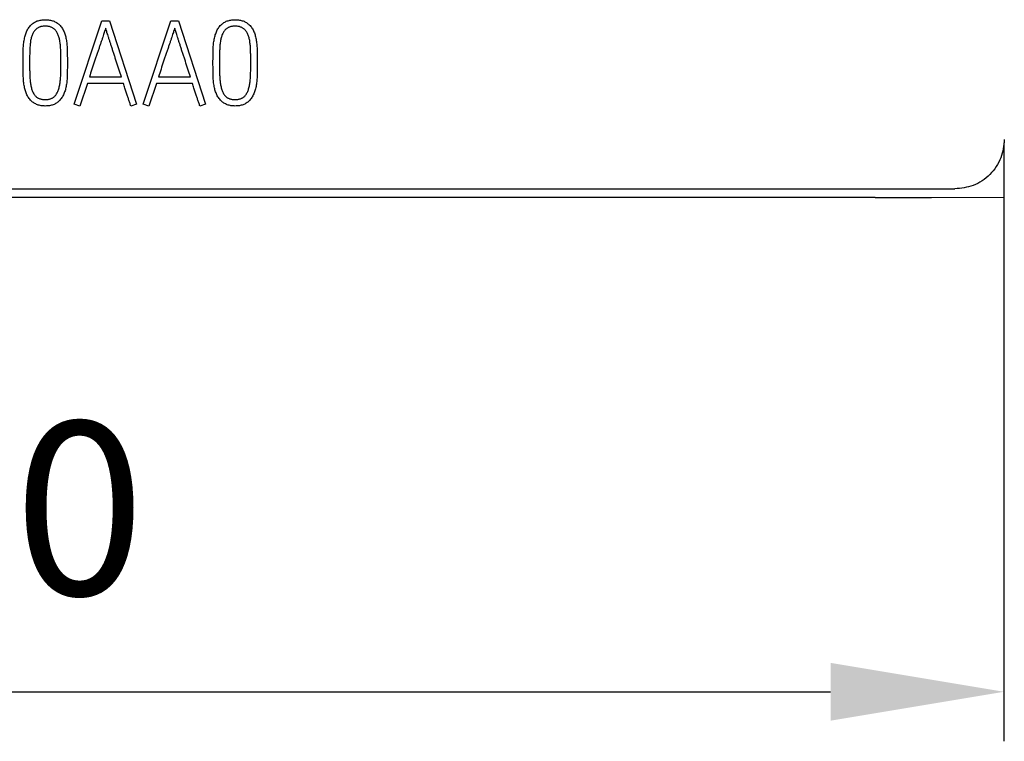
# Model space of a CAD drawing. Extents: x 248 to 842, y -201 to 219.
# Drawn here: x 535 to 555, y 2 to 16 of the extents above; entities that cross this region are included whole.
import ezdxf

# ---------------------------------------------------------------- set-up
doc = ezdxf.new("R2010")
doc.units = 0
doc.header["$LTSCALE"] = 32.67
doc.header["$MEASUREMENT"] = 0
doc.header["$PDMODE"] = 3
doc.header["$PDSIZE"] = 0.3125
doc.layers.get('Defpoints').update_dxf_attribs({"linetype": 'CONTINUOUS'})
doc.layers.add('10000_FRONT', color=7, linetype='CONTINUOUS')
doc.layers.add('10100_DIM_FRONT', color=7, linetype='CONTINUOUS')
doc.styles.get("Standard").update_dxf_attribs({"font": 'txt', "width": 0.8})
doc.styles.add('TEXTSTYLE_6', font='txt', dxfattribs={"width": 0.701499})
doc.dimstyles.new('DIN_3.5', dxfattribs={"dimtxt": 3.5, "dimasz": 3.5, "dimexe": 1, "dimexo": 0, "dimgap": 1.5, "dimtad": 1, "dimdec": 1, "dimtxsty": 'STANDARD', "dimcen": 3.5, "dimclrd": 256, "dimclre": 256, "dimclrt": 256, "dimadec": 0, "dimazin": 2, "dimtp": 0.1, "dimtm": 0.1, "dimtfac": 0.71, "dimtdec": 1, "dimtmove": 0, "dimatfit": 3, "dimfxl": 1, "dimlwd": -1, "dimlwe": -1, "dimarcsym": 0})

# ---------------------------------------------------------------- blocks, each defined once
blk = doc.blocks.new('*D0')
at = {"layer": '10100_DIM_FRONT'}
for p, q in [((514.727, 12.739), (514.727, 1.751)), ((554.727, 12.739), (554.727, 1.751)), ((518.227, 2.751), (551.227, 2.751))]:
    blk.add_line(p, q, dxfattribs=at)
for points in [[(518.227, 3.334), (518.227, 2.167), (514.727, 2.751)], [(551.227, 3.334), (551.227, 2.167), (554.727, 2.751)]]:
    blk.add_solid(points, dxfattribs=at)
at = {"layer": 'Defpoints', "color": 0}
for p in [(514.727, 12.739), (554.727, 12.739), (554.727, 2.751)]:
    blk.add_point(p, dxfattribs=at)
at = {"layer": '10100_DIM_FRONT', "insert": (534.727, 6.001), "char_height": 3.5, "attachment_point": 5, "style": 'TEXTSTYLE_6'}
blk.add_mtext('40', dxfattribs=at)

msp = doc.modelspace()

# ---------------------------------------------------------------- linework, layer by layer
at = {"layer": '10000_FRONT'}
for p, q in [((535.943, 14.618), (536.505, 16.302)), ((536.505, 16.302), (536.656, 16.302)), ((536.656, 16.302), (537.204, 14.618)), ((537.338, 14.618), (537.9, 16.302)), ((537.9, 16.302), (538.051, 16.302)), ((538.051, 16.302), (538.599, 14.618)), ((534.913, 15.438), (534.913, 15.464)), ((535.044, 15.464), (535.044, 15.438)), ((535.676, 15.438), (535.676, 15.464)), ((535.807, 15.464), (535.807, 15.438)), ((538.749, 15.438), (538.749, 15.464)), ((538.88, 15.464), (538.88, 15.438)), ((539.512, 15.438), (539.512, 15.464)), ((539.643, 15.464), (539.643, 15.438)), ((536.251, 15.169), (536.899, 15.169)), ((537.646, 15.169), (538.293, 15.169)), ((536.211, 15.038), (536.056, 14.581)), ((536.938, 15.038), (536.211, 15.038)), ((537.606, 15.038), (537.451, 14.581)), ((538.333, 15.038), (537.606, 15.038)), ((536.056, 14.581), (535.943, 14.618)), ((537.204, 14.618), (537.089, 14.581)), ((537.451, 14.581), (537.338, 14.618)), ((538.599, 14.618), (538.484, 14.581)), ((554.727, 13.835), (554.727, 12.739)), ((552.128, 12.736), (516.83, 12.736)), ((517.09, 12.907), (547.935, 12.907)), ((547.935, 12.907), (552.035, 12.907)), ((552.035, 12.907), (553.736, 12.907)), ((552.128, 12.736), (553.262, 12.736)), ((553.262, 12.736), (554.727, 12.739))]:
    msp.add_line(p, q, dxfattribs=at)
for points, knots in [([(535.075, 16.219), (535.084, 16.227), (535.103, 16.244), (535.133, 16.266), (535.166, 16.284), (535.2, 16.299), (535.237, 16.31), (535.277, 16.318), (535.318, 16.323), (535.347, 16.324), (535.361, 16.324)], [0, 0, 0, 0, 0.118765, 0.236553, 0.354949, 0.475849, 0.599078, 0.726935, 0.860585, 1, 1, 1, 1]), ([(535.361, 16.324), (535.376, 16.324), (535.404, 16.323), (535.446, 16.318), (535.485, 16.31), (535.522, 16.299), (535.557, 16.284), (535.59, 16.266), (535.62, 16.244), (535.638, 16.227), (535.647, 16.219)], [0, 0, 0, 0, 0.139554, 0.273338, 0.401323, 0.524675, 0.644696, 0.76321, 0.881116, 1, 1, 1, 1]), ([(538.911, 16.219), (538.92, 16.227), (538.939, 16.244), (538.969, 16.266), (539.001, 16.284), (539.036, 16.299), (539.073, 16.31), (539.113, 16.318), (539.154, 16.323), (539.183, 16.324), (539.197, 16.324)], [0, 0, 0, 0, 0.118765, 0.236553, 0.354949, 0.475849, 0.599078, 0.726935, 0.860585, 1, 1, 1, 1]), ([(539.197, 16.324), (539.212, 16.324), (539.24, 16.323), (539.282, 16.318), (539.321, 16.31), (539.358, 16.299), (539.393, 16.284), (539.425, 16.266), (539.456, 16.244), (539.474, 16.227), (539.483, 16.219)], [0, 0, 0, 0, 0.139554, 0.273338, 0.401323, 0.524675, 0.644696, 0.76321, 0.881116, 1, 1, 1, 1]), ([(534.913, 15.464), (534.913, 15.505), (534.914, 15.583), (534.915, 15.68), (534.917, 15.754), (534.921, 15.806), (534.926, 15.857), (534.933, 15.906), (534.943, 15.952), (534.953, 15.997), (534.967, 16.04), (534.982, 16.08), (535, 16.119), (535.021, 16.155), (535.047, 16.189), (535.066, 16.209), (535.075, 16.219)], [0, 0, 0, 0, 0.152645, 0.297134, 0.365979, 0.432794, 0.496757, 0.558904, 0.618944, 0.677345, 0.733238, 0.787941, 0.841219, 0.894239, 0.947041, 1, 1, 1, 1]), ([(535.167, 16.125), (535.159, 16.117), (535.144, 16.101), (535.125, 16.073), (535.108, 16.043), (535.094, 16.011), (535.082, 15.977), (535.073, 15.94), (535.065, 15.901), (535.057, 15.845), (535.05, 15.77), (535.046, 15.674), (535.045, 15.572), (535.044, 15.501), (535.044, 15.464)], [0, 0, 0, 0, 0.048422, 0.097085, 0.145876, 0.19668, 0.249005, 0.304277, 0.36199, 0.423083, 0.551988, 0.691343, 0.840479, 1, 1, 1, 1]), ([(535.36, 16.193), (535.35, 16.193), (535.33, 16.193), (535.301, 16.189), (535.273, 16.184), (535.248, 16.177), (535.225, 16.167), (535.203, 16.156), (535.184, 16.141), (535.172, 16.13), (535.167, 16.125)], [0, 0, 0, 0, 0.147013, 0.285204, 0.41504, 0.539692, 0.659056, 0.774647, 0.888018, 1, 1, 1, 1]), ([(535.553, 16.125), (535.548, 16.13), (535.536, 16.141), (535.516, 16.155), (535.494, 16.167), (535.471, 16.177), (535.446, 16.184), (535.418, 16.189), (535.39, 16.193), (535.37, 16.193), (535.36, 16.193)], [0, 0, 0, 0, 0.114506, 0.22932, 0.345041, 0.464539, 0.589331, 0.719312, 0.856054, 1, 1, 1, 1]), ([(535.676, 15.464), (535.676, 15.501), (535.676, 15.572), (535.674, 15.674), (535.67, 15.77), (535.663, 15.845), (535.655, 15.901), (535.647, 15.94), (535.637, 15.977), (535.624, 16.011), (535.611, 16.044), (535.594, 16.073), (535.575, 16.1), (535.561, 16.117), (535.553, 16.125)], [0, 0, 0, 0, 0.159636, 0.308878, 0.448333, 0.57733, 0.638467, 0.696221, 0.75179, 0.80448, 0.85532, 0.90439, 0.952519, 1, 1, 1, 1]), ([(535.647, 16.219), (535.657, 16.209), (535.676, 16.189), (535.701, 16.155), (535.723, 16.119), (535.741, 16.08), (535.756, 16.04), (535.769, 15.997), (535.779, 15.952), (535.791, 15.889), (535.8, 15.804), (535.805, 15.697), (535.806, 15.583), (535.807, 15.505), (535.807, 15.464)], [0, 0, 0, 0, 0.052989, 0.105821, 0.158871, 0.212178, 0.266913, 0.322709, 0.381044, 0.440957, 0.567004, 0.702698, 0.847269, 1, 1, 1, 1]), ([(536.581, 16.151), (536.579, 16.145), (536.574, 16.129), (536.565, 16.102), (536.552, 16.065), (536.538, 16.02), (536.52, 15.968), (536.502, 15.911), (536.48, 15.85), (536.458, 15.783), (536.434, 15.713), (536.409, 15.64), (536.383, 15.564), (536.348, 15.459), (536.304, 15.327), (536.269, 15.221), (536.251, 15.169)], [0, 0, 0, 0, 0.019029, 0.047104, 0.084226, 0.130602, 0.183945, 0.242175, 0.305086, 0.37309, 0.444631, 0.519291, 0.59707, 0.677864, 0.840492, 1, 1, 1, 1]), ([(536.899, 15.169), (536.882, 15.221), (536.848, 15.327), (536.804, 15.459), (536.77, 15.564), (536.745, 15.64), (536.722, 15.713), (536.699, 15.783), (536.678, 15.85), (536.657, 15.911), (536.639, 15.968), (536.622, 16.02), (536.608, 16.065), (536.597, 16.102), (536.588, 16.129), (536.583, 16.145), (536.581, 16.151)], [0, 0, 0, 0, 0.159467, 0.322371, 0.40325, 0.480998, 0.555616, 0.627103, 0.695044, 0.757869, 0.816103, 0.869435, 0.915778, 0.952828, 0.980902, 1, 1, 1, 1]), ([(537.976, 16.151), (537.974, 16.145), (537.969, 16.129), (537.959, 16.102), (537.947, 16.065), (537.932, 16.02), (537.915, 15.968), (537.896, 15.911), (537.875, 15.85), (537.853, 15.783), (537.829, 15.713), (537.804, 15.64), (537.778, 15.564), (537.743, 15.459), (537.699, 15.327), (537.664, 15.221), (537.646, 15.169)], [0, 0, 0, 0, 0.019029, 0.047104, 0.084226, 0.130602, 0.183945, 0.242175, 0.305086, 0.37309, 0.444631, 0.519291, 0.59707, 0.677864, 0.840492, 1, 1, 1, 1]), ([(538.293, 15.169), (538.277, 15.221), (538.243, 15.327), (538.199, 15.459), (538.165, 15.564), (538.14, 15.64), (538.116, 15.713), (538.094, 15.783), (538.072, 15.85), (538.052, 15.911), (538.034, 15.968), (538.017, 16.02), (538.003, 16.065), (537.992, 16.102), (537.983, 16.129), (537.978, 16.145), (537.976, 16.151)], [0, 0, 0, 0, 0.159467, 0.322371, 0.40325, 0.480998, 0.555616, 0.627103, 0.695044, 0.757869, 0.816103, 0.869435, 0.915778, 0.952828, 0.980902, 1, 1, 1, 1]), ([(538.749, 15.464), (538.749, 15.505), (538.75, 15.583), (538.751, 15.68), (538.753, 15.754), (538.757, 15.806), (538.762, 15.857), (538.769, 15.906), (538.778, 15.952), (538.789, 15.997), (538.803, 16.04), (538.818, 16.08), (538.836, 16.119), (538.857, 16.155), (538.882, 16.189), (538.902, 16.209), (538.911, 16.219)], [0, 0, 0, 0, 0.152645, 0.297134, 0.365979, 0.432794, 0.496757, 0.558904, 0.618944, 0.677345, 0.733238, 0.787941, 0.841219, 0.894239, 0.947041, 1, 1, 1, 1]), ([(539.002, 16.125), (538.995, 16.117), (538.98, 16.101), (538.96, 16.073), (538.944, 16.043), (538.93, 16.011), (538.918, 15.977), (538.909, 15.94), (538.901, 15.901), (538.893, 15.845), (538.886, 15.77), (538.882, 15.674), (538.88, 15.572), (538.88, 15.501), (538.88, 15.464)], [0, 0, 0, 0, 0.048422, 0.097085, 0.145876, 0.19668, 0.249005, 0.304277, 0.36199, 0.423083, 0.551988, 0.691343, 0.840479, 1, 1, 1, 1]), ([(539.196, 16.193), (539.186, 16.193), (539.166, 16.193), (539.137, 16.189), (539.109, 16.184), (539.084, 16.177), (539.061, 16.167), (539.039, 16.156), (539.02, 16.141), (539.008, 16.13), (539.002, 16.125)], [0, 0, 0, 0, 0.147013, 0.285204, 0.41504, 0.539692, 0.659056, 0.774647, 0.888018, 1, 1, 1, 1]), ([(539.389, 16.125), (539.383, 16.13), (539.372, 16.141), (539.352, 16.155), (539.33, 16.167), (539.307, 16.177), (539.281, 16.184), (539.254, 16.189), (539.226, 16.193), (539.206, 16.193), (539.196, 16.193)], [0, 0, 0, 0, 0.114506, 0.22932, 0.345041, 0.464539, 0.589331, 0.719312, 0.856054, 1, 1, 1, 1]), ([(539.512, 15.464), (539.512, 15.501), (539.511, 15.572), (539.51, 15.674), (539.506, 15.77), (539.499, 15.845), (539.491, 15.901), (539.483, 15.94), (539.473, 15.977), (539.46, 16.011), (539.447, 16.044), (539.43, 16.073), (539.411, 16.1), (539.397, 16.117), (539.389, 16.125)], [0, 0, 0, 0, 0.159636, 0.308878, 0.448333, 0.57733, 0.638467, 0.696221, 0.75179, 0.80448, 0.85532, 0.90439, 0.952519, 1, 1, 1, 1]), ([(539.483, 16.219), (539.493, 16.209), (539.512, 16.189), (539.537, 16.155), (539.559, 16.119), (539.577, 16.08), (539.592, 16.04), (539.605, 15.997), (539.615, 15.952), (539.627, 15.889), (539.636, 15.804), (539.641, 15.697), (539.642, 15.583), (539.643, 15.505), (539.643, 15.464)], [0, 0, 0, 0, 0.052989, 0.105821, 0.158871, 0.212178, 0.266913, 0.322709, 0.381044, 0.440957, 0.567004, 0.702698, 0.847269, 1, 1, 1, 1]), ([(535.078, 14.686), (535.068, 14.696), (535.048, 14.716), (535.022, 14.75), (535, 14.786), (534.982, 14.824), (534.967, 14.865), (534.953, 14.907), (534.942, 14.952), (534.93, 15.015), (534.92, 15.1), (534.915, 15.206), (534.914, 15.32), (534.913, 15.398), (534.913, 15.438)], [0, 0, 0, 0, 0.054182, 0.107554, 0.160476, 0.213987, 0.26874, 0.325093, 0.383129, 0.443223, 0.569415, 0.703889, 0.847648, 1, 1, 1, 1]), ([(535.044, 15.438), (535.044, 15.403), (535.045, 15.334), (535.046, 15.233), (535.05, 15.137), (535.058, 15.062), (535.067, 15.006), (535.075, 14.966), (535.085, 14.929), (535.096, 14.893), (535.11, 14.86), (535.127, 14.83), (535.146, 14.802), (535.161, 14.786), (535.169, 14.777)], [0, 0, 0, 0, 0.154081, 0.301738, 0.441125, 0.570629, 0.631389, 0.690177, 0.746057, 0.800265, 0.852438, 0.902099, 0.951575, 1, 1, 1, 1]), ([(535.549, 14.777), (535.556, 14.786), (535.572, 14.802), (535.591, 14.83), (535.608, 14.86), (535.623, 14.893), (535.634, 14.929), (535.645, 14.966), (535.653, 15.006), (535.662, 15.062), (535.67, 15.137), (535.674, 15.233), (535.675, 15.334), (535.676, 15.403), (535.676, 15.438)], [0, 0, 0, 0, 0.048689, 0.098097, 0.148171, 0.200467, 0.254756, 0.310821, 0.369427, 0.430104, 0.559481, 0.698677, 0.846131, 1, 1, 1, 1]), ([(535.807, 15.438), (535.807, 15.398), (535.806, 15.32), (535.805, 15.206), (535.8, 15.1), (535.789, 15.016), (535.778, 14.952), (535.767, 14.907), (535.753, 14.865), (535.737, 14.824), (535.719, 14.786), (535.696, 14.75), (535.671, 14.716), (535.652, 14.696), (535.642, 14.686)], [0, 0, 0, 0, 0.152454, 0.296309, 0.430872, 0.557201, 0.617254, 0.675432, 0.731953, 0.787053, 0.8406, 0.893782, 0.946667, 1, 1, 1, 1]), ([(538.914, 14.686), (538.904, 14.696), (538.884, 14.716), (538.858, 14.75), (538.836, 14.786), (538.817, 14.824), (538.802, 14.865), (538.789, 14.907), (538.778, 14.952), (538.766, 15.015), (538.756, 15.1), (538.751, 15.206), (538.75, 15.32), (538.749, 15.398), (538.749, 15.438)], [0, 0, 0, 0, 0.054182, 0.107554, 0.160476, 0.213987, 0.26874, 0.325093, 0.383129, 0.443223, 0.569415, 0.703889, 0.847648, 1, 1, 1, 1]), ([(538.88, 15.438), (538.88, 15.403), (538.88, 15.334), (538.882, 15.233), (538.886, 15.137), (538.893, 15.062), (538.903, 15.006), (538.911, 14.966), (538.921, 14.929), (538.932, 14.893), (538.946, 14.86), (538.963, 14.83), (538.982, 14.802), (538.997, 14.786), (539.005, 14.777)], [0, 0, 0, 0, 0.154081, 0.301738, 0.441125, 0.570629, 0.631389, 0.690177, 0.746057, 0.800265, 0.852438, 0.902099, 0.951575, 1, 1, 1, 1]), ([(539.385, 14.777), (539.392, 14.786), (539.408, 14.802), (539.427, 14.83), (539.444, 14.86), (539.458, 14.893), (539.47, 14.929), (539.481, 14.966), (539.489, 15.006), (539.498, 15.062), (539.506, 15.137), (539.51, 15.233), (539.511, 15.334), (539.512, 15.403), (539.512, 15.438)], [0, 0, 0, 0, 0.048689, 0.098097, 0.148171, 0.200467, 0.254756, 0.310821, 0.369427, 0.430104, 0.559481, 0.698677, 0.846131, 1, 1, 1, 1]), ([(539.643, 15.438), (539.643, 15.398), (539.642, 15.32), (539.641, 15.206), (539.636, 15.1), (539.625, 15.016), (539.614, 14.952), (539.602, 14.907), (539.589, 14.865), (539.573, 14.824), (539.555, 14.786), (539.532, 14.75), (539.507, 14.716), (539.488, 14.696), (539.478, 14.686)], [0, 0, 0, 0, 0.152454, 0.296309, 0.430872, 0.557201, 0.617254, 0.675432, 0.731953, 0.787053, 0.8406, 0.893782, 0.946667, 1, 1, 1, 1]), ([(537.044, 14.714), (537.041, 14.725), (537.033, 14.747), (537.022, 14.782), (537.009, 14.819), (536.991, 14.873), (536.967, 14.946), (536.948, 15.007), (536.938, 15.038)], [0, 0, 0, 0, 0.098292, 0.205744, 0.319836, 0.44309, 0.709836, 1, 1, 1, 1]), ([(538.439, 14.714), (538.436, 14.725), (538.428, 14.747), (538.417, 14.782), (538.404, 14.819), (538.386, 14.873), (538.362, 14.946), (538.343, 15.007), (538.333, 15.038)], [0, 0, 0, 0, 0.098292, 0.205744, 0.319836, 0.44309, 0.709836, 1, 1, 1, 1]), ([(535.169, 14.777), (535.175, 14.772), (535.186, 14.762), (535.206, 14.748), (535.227, 14.737), (535.25, 14.728), (535.275, 14.72), (535.302, 14.715), (535.33, 14.712), (535.35, 14.712), (535.36, 14.711)], [0, 0, 0, 0, 0.111623, 0.225905, 0.341173, 0.459723, 0.584851, 0.715207, 0.853854, 1, 1, 1, 1]), ([(535.36, 14.711), (535.37, 14.712), (535.389, 14.712), (535.417, 14.715), (535.444, 14.72), (535.468, 14.728), (535.491, 14.737), (535.512, 14.748), (535.532, 14.762), (535.543, 14.772), (535.549, 14.777)], [0, 0, 0, 0, 0.144448, 0.282981, 0.413152, 0.538077, 0.656403, 0.772947, 0.887141, 1, 1, 1, 1]), ([(539.005, 14.777), (539.011, 14.772), (539.022, 14.762), (539.041, 14.748), (539.063, 14.737), (539.086, 14.728), (539.111, 14.72), (539.138, 14.715), (539.166, 14.712), (539.186, 14.712), (539.196, 14.711)], [0, 0, 0, 0, 0.111623, 0.225905, 0.341173, 0.459723, 0.584851, 0.715207, 0.853854, 1, 1, 1, 1]), ([(539.196, 14.711), (539.206, 14.712), (539.225, 14.712), (539.253, 14.715), (539.28, 14.72), (539.304, 14.728), (539.327, 14.737), (539.348, 14.748), (539.367, 14.762), (539.379, 14.772), (539.385, 14.777)], [0, 0, 0, 0, 0.144448, 0.282981, 0.413152, 0.538077, 0.656403, 0.772947, 0.887141, 1, 1, 1, 1]), ([(535.361, 14.581), (535.347, 14.581), (535.318, 14.582), (535.277, 14.586), (535.238, 14.594), (535.201, 14.606), (535.167, 14.621), (535.134, 14.639), (535.105, 14.661), (535.087, 14.677), (535.078, 14.686)], [0, 0, 0, 0, 0.14046, 0.275112, 0.402854, 0.525962, 0.646762, 0.765089, 0.881984, 1, 1, 1, 1]), ([(535.642, 14.686), (535.633, 14.677), (535.615, 14.661), (535.586, 14.639), (535.554, 14.621), (535.52, 14.606), (535.483, 14.595), (535.445, 14.586), (535.404, 14.582), (535.376, 14.581), (535.361, 14.581)], [0, 0, 0, 0, 0.119016, 0.236902, 0.35527, 0.475069, 0.59922, 0.726963, 0.860559, 1, 1, 1, 1]), ([(537.089, 14.581), (537.082, 14.602), (537.068, 14.647), (537.053, 14.691), (537.044, 14.714)], [0, 0, 0, 0, 0.476726, 1, 1, 1, 1]), ([(538.484, 14.581), (538.477, 14.602), (538.463, 14.647), (538.447, 14.691), (538.439, 14.714)], [0, 0, 0, 0, 0.476726, 1, 1, 1, 1]), ([(539.197, 14.581), (539.183, 14.581), (539.154, 14.582), (539.113, 14.586), (539.074, 14.594), (539.037, 14.606), (539.002, 14.621), (538.97, 14.639), (538.941, 14.661), (538.923, 14.677), (538.914, 14.686)], [0, 0, 0, 0, 0.14046, 0.275112, 0.402854, 0.525962, 0.646762, 0.765089, 0.881984, 1, 1, 1, 1]), ([(539.478, 14.686), (539.469, 14.677), (539.451, 14.661), (539.422, 14.639), (539.39, 14.621), (539.356, 14.606), (539.319, 14.595), (539.281, 14.586), (539.24, 14.582), (539.212, 14.581), (539.197, 14.581)], [0, 0, 0, 0, 0.119016, 0.236902, 0.35527, 0.475069, 0.59922, 0.726963, 0.860559, 1, 1, 1, 1]), ([(554.735, 13.906), (554.722, 13.78), (554.701, 13.586), (554.577, 13.353), (554.448, 13.194), (554.289, 13.065), (554.056, 12.941), (553.862, 12.92), (553.736, 12.907)], [0, 0, 0, 0, 0.2395, 0.369584, 0.500001, 0.630071, 0.7605, 1, 1, 1, 1])]:
    msp.add_open_spline(points, degree=3, knots=knots, dxfattribs=at)

# ---------------------------------------------------------------- dimensions: what is measured, and where the dimension line sits
at = {"layer": '10100_DIM_FRONT'}
dim = msp.add_linear_dim(base=(554.727, 2.751), p1=(514.727, 12.739), p2=(554.727, 12.739), dimstyle='DIN_3.5', override={"dimtxsty": 'TEXTSTYLE_6'}, dxfattribs=at)
dim.commit()
dim.dimension.update_dxf_attribs({"geometry": '*D0', "text_midpoint": (534.727, 6.001)})

doc.saveas('drawing.dxf')
